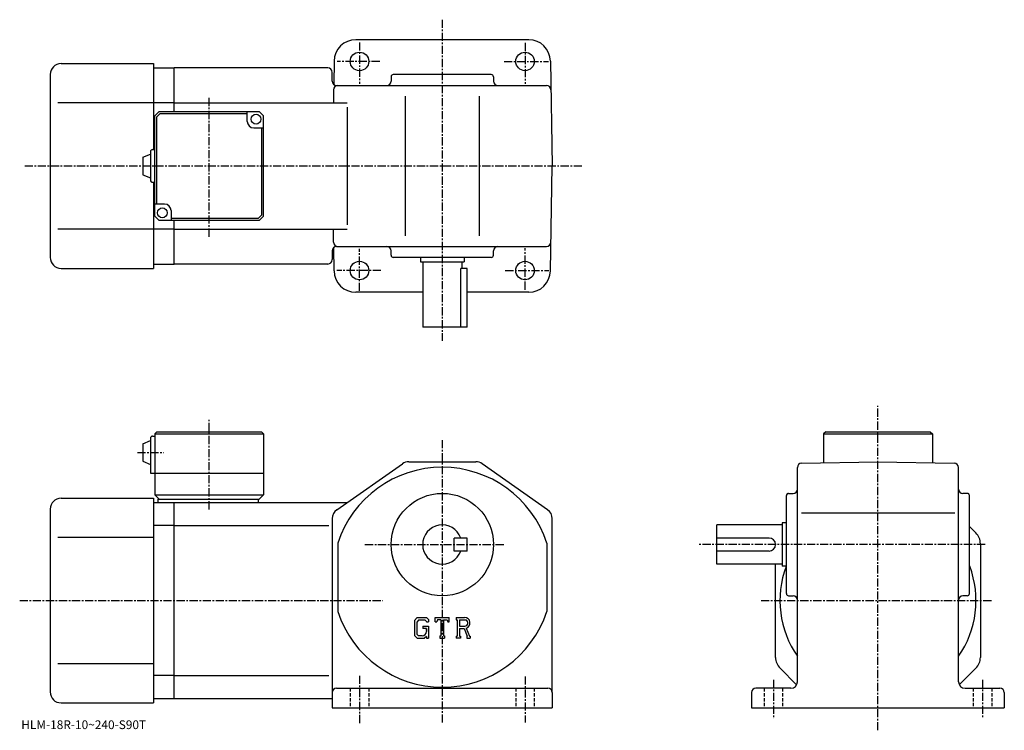
# Model space of a CAD drawing. Extents: x -8 to 444, y -3 to 324.
import ezdxf

# ---------------------------------------------------------------- set-up
doc = ezdxf.new("R2010")
doc.units = 0
doc.header["$LTSCALE"] = 3
doc.linetypes.add('CENTER', pattern=[2, 1.25, -0.25, 0.25, -0.25])
doc.linetypes.add('DASHED', pattern=[0.75, 0.5, -0.25])
doc.layers.get('0').update_dxf_attribs({"linetype": 'CONTINUOUS'})
doc.styles.get("Standard").update_dxf_attribs({"font": 'txt', "bigfont": 'BIGFONT'})

msp = doc.modelspace()

# ---------------------------------------------------------------- linework, layer by layer
at = {"linetype": 'CENTER'}
for p, q in [((186.262497, 323.704987), (186.262497, 176.237503)), ((148.262497, 313.237488), (148.262497, 294.277496)), ((224.262497, 313.040009), (224.262497, 294.277496)), ((157.589691, 304.53064), (138.037186, 304.53064)), ((214.667191, 304.53064), (235.009689, 304.53064)), ((79.262497, 224.064819), (79.262497, 288.196869)), ((-5.41625, 256.53064), (250.403748, 256.53064)), ((148.262497, 199.181244), (148.262497, 218.536255)), ((224.262497, 199.675003), (224.262497, 218.733749)), ((158.083435, 208.530624), (137.839691, 208.530624)), ((215.160934, 208.530624), (235.207184, 208.530624)), ((386.262512, -2.5675), (386.262512, 146.465622)), ((79.262489, 98.832497), (79.262489, 139.913757)), ((186.262497, 130.713745), (186.262497, 0.50715)), ((46.318741, 125.026253), (58.393742, 125.026253)), ((150.749802, 82.72625), (214.838501, 82.72625)), ((435.470215, 82.72625), (304.012512, 82.72625)), ((-7.721562, 57.026249), (159.052002, 57.026249)), ((332.57309, 57.026249), (438.765686, 57.026249)), ((148.262497, 22.463751), (148.262497, 0.46375)), ((224.262497, 22.213751), (224.262497, 0.96375)), ((338.262512, 20.682501), (338.262512, 2.6825)), ((434.262512, 20.682501), (434.262512, 3.4325))]:
    msp.add_line(p, q, dxfattribs=at)
at = {"linetype": 'CONTINUOUS'}
for p, q in [((186.262497, 314.53064), (146.601868, 314.53064)), ((225.923141, 314.53064), (186.262497, 314.53064)), ((11.26248, 303.53064), (53.762501, 303.53064)), ((53.762501, 303.53064), (53.762501, 264.030609)), ((136.603394, 304.705139), (136.417419, 294.050507)), ((235.921616, 304.705139), (236.762497, 256.53064)), ((6.26251, 298.53064), (6.26248, 214.530609)), ((53.762501, 301.53064), (63.262501, 301.53064)), ((133.762497, 301.53064), (63.262501, 301.53064)), ((63.262501, 281.530609), (63.262501, 301.53064)), ((135.762497, 295.53064), (135.762497, 299.53064)), ((208.762497, 298.53064), (163.762497, 298.53064)), ((162.762497, 297.53064), (162.762497, 295.53064)), ((209.762497, 297.53064), (209.762497, 295.53064)), ((136.374039, 291.565521), (136.268692, 285.53064)), ((137.762497, 293.53064), (234.15126, 293.53064)), ((53.762501, 285.53064), (9.78747, 285.53064)), ((63.262501, 285.53064), (53.762501, 285.53064)), ((63.262501, 285.53064), (142.605057, 285.53064)), ((169.262497, 288.53064), (169.262497, 224.530624)), ((203.262497, 288.53064), (203.262497, 224.530624)), ((56.262501, 281.530609), (54.262501, 279.530609)), ((56.67672, 280.53064), (55.262505, 279.116425)), ((56.262501, 281.530609), (102.262489, 281.530609)), ((96.762497, 280.53064), (56.67672, 280.53064)), ((96.762497, 277.030609), (96.762497, 281.530609)), ((102.262489, 281.530609), (104.262489, 279.530609)), ((142.605057, 283.53064), (142.605057, 229.530624)), ((54.262501, 233.530609), (54.262501, 279.530609)), ((55.262505, 239.030624), (55.262505, 279.116425)), ((104.262497, 233.530609), (104.262489, 279.530609)), ((99.762497, 274.030609), (104.262489, 274.030609)), ((103.262497, 274.03064), (103.262497, 233.944839)), ((52.262516, 263.030609), (52.262516, 250.030609)), ((53.262501, 264.030609), (54.262501, 264.030609)), ((48.762516, 260.530609), (52.262516, 262.030609)), ((48.762516, 260.530609), (48.762516, 252.530609)), ((235.921616, 208.356094), (236.762497, 256.53064)), ((48.762501, 252.530609), (52.262501, 251.030609)), ((53.262501, 249.030609), (54.262501, 249.030609)), ((53.762501, 249.030609), (53.762501, 209.530624)), ((58.762501, 239.030609), (54.262508, 239.030609)), ((61.762501, 236.030609), (61.762501, 231.530609)), ((54.262501, 233.530609), (56.262501, 231.530609)), ((102.262497, 231.530609), (56.262501, 231.530609)), ((61.762501, 232.530624), (101.848282, 232.530624)), ((63.262501, 211.530624), (63.262501, 231.530609)), ((101.848282, 232.530624), (103.262497, 233.944839)), ((102.262497, 231.530609), (104.262497, 233.530609)), ((53.762501, 227.530624), (9.78747, 227.530624)), ((63.262501, 227.530624), (53.762501, 227.530624)), ((63.262501, 227.530624), (142.605057, 227.530624)), ((136.374039, 221.495728), (136.268692, 227.530624)), ((135.762497, 217.530624), (135.762497, 213.530624)), ((136.603394, 208.356094), (136.417419, 219.010742)), ((137.762497, 219.530624), (234.15126, 219.530624)), ((162.762497, 215.530624), (162.762497, 217.530624)), ((209.762497, 215.530624), (209.762497, 217.530624)), ((208.762497, 214.530624), (163.762497, 214.530624)), ((176.262497, 214.530624), (176.262497, 212.530624)), ((176.262497, 212.530624), (196.262497, 212.530624)), ((177.262497, 212.530624), (177.262497, 182.530624)), ((195.262497, 212.530624), (195.262497, 209.530624)), ((196.262497, 214.530624), (196.262497, 212.530624)), ((11.26248, 209.530624), (53.762501, 209.530624)), ((53.762501, 211.530624), (63.262501, 211.530624)), ((133.762497, 211.530624), (63.262501, 211.530624)), ((197.762497, 209.530624), (194.747498, 209.530624)), ((194.747498, 182.530624), (194.747498, 209.530624)), ((197.762497, 182.530624), (197.762497, 209.530624)), ((177.262497, 198.530624), (146.601868, 198.530624)), ((225.923141, 198.530624), (197.762497, 198.530624)), ((197.762497, 182.530624), (177.262497, 182.530624)), ((52.262497, 131.526245), (52.262489, 115.526253)), ((53.262489, 132.526245), (54.262489, 132.526245)), ((55.262489, 134.526245), (54.262489, 133.526245)), ((54.262489, 133.526245), (54.262489, 105.526253)), ((54.262489, 133.526245), (104.262482, 133.526245)), ((55.262489, 134.526245), (103.262482, 134.526245)), ((103.262482, 134.526245), (104.262482, 133.526245)), ((104.262482, 133.526245), (104.262489, 105.526253)), ((362.262512, 134.526245), (361.262512, 133.526245)), ((361.262512, 133.526245), (361.262512, 120.289772)), ((361.262512, 133.526245), (411.262482, 133.526245)), ((362.262512, 134.526245), (410.262482, 134.526245)), ((410.262482, 134.526245), (411.262482, 133.526245)), ((411.262482, 133.526245), (411.262512, 120.289879)), ((48.762497, 129.026245), (52.262497, 130.526245)), ((48.762497, 129.026245), (48.762497, 121.026253)), ((48.762489, 121.026253), (52.262489, 119.526253)), ((137.891098, 98.719429), (167.970001, 119.819527)), ((170.8414, 120.72625), (201.683594, 120.72625)), ((234.633896, 98.719429), (204.554993, 119.819542)), ((349.262512, 19.72625), (349.262512, 118.114883)), ((351.2276, 120.114578), (386.262512, 120.72625)), ((386.262512, 120.72625), (421.297394, 120.114723)), ((423.262512, 19.72625), (423.262512, 118.115013)), ((52.262489, 115.526253), (104.262489, 115.526253)), ((11.262488, 104.026253), (53.762489, 104.026253)), ((53.762489, 104.026253), (53.762489, 10.02625)), ((54.262489, 105.526253), (56.262489, 103.526253)), ((54.262489, 105.526253), (104.262489, 105.526253)), ((102.262489, 103.526253), (104.262489, 105.526253)), ((344.262512, 60.226246), (344.262512, 105.22625)), ((345.262512, 106.22625), (347.262512, 106.22625)), ((427.262512, 106.22625), (425.262512, 106.22625)), ((428.262512, 60.226246), (428.262512, 105.22625)), ((53.762489, 102.026253), (63.262489, 102.026253)), ((55.762489, 103.526253), (102.262489, 103.526253)), ((55.762489, 103.526253), (55.762489, 102.026253)), ((63.262489, 12.02625), (63.262489, 102.026253)), ((63.262489, 102.026253), (142.604996, 102.026253)), ((101.762489, 103.526253), (101.762489, 102.026253)), ((6.262513, 99.02626), (6.262488, 15.02624)), ((351.159302, 97.22625), (421.614014, 97.22625)), ((63.262489, 91.435547), (53.762489, 91.435547)), ((63.262489, 91.435547), (134.145401, 91.435547)), ((135.762497, 94.62616), (135.762405, 7.72625)), ((135.762497, 94.626183), (135.762497, 94.626152)), ((236.762497, 14.72625), (236.762497, 94.626152)), ((312.262512, 73.72625), (312.262512, 91.72625)), ((342.262512, 91.72625), (312.262512, 91.72625)), ((342.262512, 92.72625), (342.262512, 72.72625)), ((344.262512, 92.72625), (342.262512, 92.72625)), ((431.212189, 88.0765), (428.262512, 91.02623)), ((53.762489, 86.026253), (9.78749, 86.026253)), ((138.262497, 83.418442), (138.262497, 52.033733)), ((197.762497, 85.726288), (191.762497, 85.726273)), ((191.762497, 79.726273), (191.762497, 85.726273)), ((197.762497, 79.726288), (197.762497, 85.726288)), ((234.262497, 83.41861), (234.262497, 52.033897)), ((336.262512, 85.72625), (312.262512, 85.72625)), ((433.262512, 83.126747), (433.262512, 30.92573)), ((197.762497, 79.726288), (191.762497, 79.726273)), ((336.262512, 79.72625), (312.262512, 79.72625)), ((342.262512, 73.72625), (312.262512, 73.72625)), ((339.262512, 30.925751), (339.262512, 73.72625)), ((344.262512, 72.72625), (342.262512, 72.72625)), ((345.262512, 59.226246), (347.262512, 59.226246)), ((427.262512, 59.226246), (425.262512, 59.226246)), ((174.669907, 49.28875), (173.512497, 47.806755)), ((173.512497, 47.806755), (173.512497, 40.96711)), ((175.303101, 48.01873), (174.583298, 47.126236)), ((174.583298, 47.126236), (174.583298, 41.617168)), ((174.669907, 49.28875), (178.956497, 49.28875)), ((178.375, 48.01873), (175.303101, 48.01873)), ((177.297699, 45.279469), (177.297699, 44.23357)), ((177.297699, 45.279469), (179.887497, 45.279469)), ((178.966095, 47.447289), (178.3629, 48.01873)), ((178.956497, 49.28875), (179.887497, 48.255608)), ((178.966095, 47.447289), (178.966095, 47.296562)), ((178.966095, 47.296562), (179.887497, 47.296562)), ((179.887497, 48.255608), (179.887497, 47.296562)), ((179.887497, 45.279469), (179.887497, 39.72625)), ((183.074997, 47.296562), (183.074997, 49.28875)), ((183.074997, 49.28875), (189.449997, 49.28875)), ((183.074997, 47.296562), (183.782593, 47.296562)), ((184.125, 48.11834), (183.782593, 47.296562)), ((185.639893, 48.11834), (184.125, 48.11834)), ((185.639893, 48.11834), (185.639893, 40.772148)), ((186.835297, 48.11834), (186.835297, 40.772148)), ((186.835297, 48.11834), (188.496307, 48.11834)), ((188.496307, 48.11834), (188.785004, 47.296562)), ((188.785004, 47.296562), (189.449997, 47.296562)), ((189.449997, 47.296562), (189.449997, 49.28875)), ((192.637497, 49.28875), (196.460007, 49.28875)), ((192.637497, 49.28875), (192.637497, 48.11834)), ((192.637497, 48.11834), (193.110596, 48.11834)), ((193.110596, 48.11834), (193.110596, 40.72234)), ((194.206299, 48.11834), (194.206299, 45.192089)), ((194.206299, 48.11834), (197.181198, 48.116402)), ((173.512497, 40.96711), (174.742294, 39.72625)), ((174.583298, 41.617168), (175.314606, 40.846859)), ((176.973907, 40.846859), (175.314606, 40.846859)), ((178.966095, 44.23357), (177.297699, 44.23357)), ((178.966095, 44.23357), (178.966095, 42.839039)), ((178.966095, 43.23748), (178.966095, 44.034359)), ((185.166794, 40.772148), (185.166794, 39.72625)), ((185.166794, 40.772148), (185.639893, 40.772148)), ((186.835297, 40.772148), (187.233704, 40.772148)), ((187.233704, 40.772148), (187.233704, 39.72625)), ((192.637497, 40.72234), (193.110596, 40.72234)), ((192.637497, 40.72234), (192.637497, 39.72625)), ((194.206299, 45.192089), (196.660995, 45.192089)), ((194.206299, 44.19622), (194.206299, 40.72234)), ((194.206299, 44.19622), (196.246796, 44.19622)), ((194.206299, 40.72234), (194.642105, 40.72234)), ((194.642105, 40.72234), (194.642105, 39.72625)), ((196.246796, 44.19622), (197.741898, 40.72234)), ((197.164307, 44.282871), (198.744202, 40.72234)), ((197.543304, 40.72234), (197.741898, 40.72234)), ((197.543304, 40.72234), (197.543304, 39.72625)), ((198.744202, 40.72234), (199.012497, 40.72234)), ((199.012497, 40.72234), (199.012497, 39.72625)), ((174.742294, 39.72625), (178.057602, 39.72625)), ((178.966095, 40.488522), (178.057602, 39.72625)), ((178.966095, 40.488522), (178.966095, 39.72625)), ((178.966095, 39.72625), (179.887497, 39.72625)), ((185.166794, 39.72625), (187.233704, 39.72625)), ((194.642105, 39.72625), (192.637497, 39.72625)), ((197.543304, 39.72625), (199.012497, 39.72625)), ((53.762489, 28.026251), (9.787489, 28.026251)), ((63.262489, 22.616949), (53.762489, 22.616949)), ((63.262489, 22.616949), (134.145401, 22.616949)), ((341.312805, 25.976), (348.931793, 18.35697)), ((431.212311, 25.976), (423.593201, 18.35692)), ((137.762497, 16.72625), (234.762497, 16.72625)), ((236.762497, 14.72625), (236.762497, 7.72625)), ((328.262512, 14.72625), (328.262512, 7.72625)), ((346.262512, 16.72625), (330.262512, 16.72625)), ((426.262512, 16.72625), (442.262512, 16.72625)), ((444.262512, 14.72625), (444.262512, 7.72625)), ((11.262488, 10.02625), (53.762489, 10.02625)), ((53.762489, 12.02625), (63.262489, 12.02625)), ((63.262489, 12.02625), (135.762497, 12.02625)), ((135.762497, 7.72625), (236.762497, 7.72625)), ((328.262512, 7.72625), (444.262512, 7.72625))]:
    msp.add_line(p, q, dxfattribs=at)
at = {"linetype": 'DASHED'}
for p, q in [((144.012497, 16.72625), (144.012497, 7.72625)), ((152.512497, 16.72625), (152.512497, 7.72625)), ((220.012497, 16.72625), (220.012497, 7.72625)), ((228.512497, 16.72625), (228.512497, 7.72625)), ((334.012512, 16.72625), (334.012512, 7.72625)), ((342.512512, 16.72625), (342.512512, 7.72625)), ((430.012512, 16.72625), (430.012512, 7.72625)), ((438.512512, 16.72625), (438.512512, 7.72625))]:
    msp.add_line(p, q, dxfattribs=at)
at = {"linetype": 'CONTINUOUS'}
for centre, radius in [((148.262497, 304.53064), 4.25), ((224.262497, 304.53064), 4.25), ((100.762497, 278.030609), 2.25), ((57.762501, 235.030609), 2.25), ((148.262497, 208.530624), 4.25), ((224.262497, 208.530624), 4.25), ((186.262497, 82.72625), 23.5)]:
    msp.add_circle(centre, radius, dxfattribs=at)
for centre, radius, start, end in [((146.601868, 304.53064), 10, 90, 179), ((225.923141, 304.53064), 10, 1, 90), ((11.26251, 298.53064), 5, 90, 180), ((133.762497, 299.53064), 2, 0, 90), ((163.762512, 297.53064), 1, 90, 180), ((208.762512, 297.53064), 1, 0, 90), ((137.762497, 295.53064), 2, 180, 270), ((160.762497, 295.53064), 2, -90, 0), ((211.762497, 295.53064), 2, 180, 270), ((138.373734, 291.53064), 2, 90, 179), ((234.15126, 291.53064), 2, 1, 90), ((99.762497, 277.030609), 3, 180, 270), ((53.26252, 263.030609), 1, 90, 180), ((53.26252, 250.030609), 1, -180, -90), ((58.762501, 236.030609), 3, 0, 90), ((138.373734, 221.530624), 2, -179, -90), ((234.15126, 221.530624), 2, -90, -1), ((137.762497, 217.530624), 2, -270, -180), ((160.762497, 217.530624), 2, 0, 90), ((211.762497, 217.530624), 2, -270, -180), ((11.26248, 214.530624), 5, 180, 270), ((133.762497, 213.530624), 2, -90, 0), ((163.762512, 215.530624), 1, -180, -90), ((208.762512, 215.530624), 1, -90, 0), ((146.601868, 208.530624), 10, -179, -90), ((225.923141, 208.530624), 10, -90, -1), ((53.262501, 131.526245), 1, 90, 180), ((186.262497, 67.72625), 50.5, 18.10379, 161.896194), ((170.8414, 115.72625), 5, 90, 125.049698), ((201.683701, 115.726242), 5, 54.950878, 90), ((351.262512, 118.114891), 2, 91.000641, 180), ((421.262512, 118.115013), 2, 0, 89.000137), ((11.262513, 99.026283), 5, 90, 180), ((345.262512, 105.226242), 1, 90, 180), ((347.262512, 108.22625), 2, -90, 0), ((425.262512, 108.22625), 2, 180, 270), ((427.262512, 105.226242), 1, 0, 90), ((140.762497, 94.626183), 5, 125.049797, 180), ((231.762497, 94.626129), 5, 0, 54.950901), ((186.262497, 82.72625), 9, 19.47121, 340.528809), ((426.262512, 83.126732), 7, 0, 45.000229), ((336.262512, 82.72625), 3, -90, 90), ((386.262512, 57.026249), 45, 159.637695, 214.692093), ((386.262512, 57.026249), 45, -34.692108, 20.437799), ((345.262512, 60.226246), 1, 180, 270), ((347.262512, 57.226257), 2, 0, 90), ((425.262512, 57.226257), 2, 90, 180), ((427.262512, 60.226246), 1, -90, 0), ((186.262497, 67.72625), 50.5, 198.103806, 341.89621), ((196.460007, 46.736259), 2.55249, -73.981873, 90.00351), ((196.460007, 46.736259), 1.557193, -82.585274, 62.41185), ((176.973907, 42.839039), 1.992187, -89.999786, 0.000109), ((346.262512, 30.9258), 7, 180, 225.000397), ((426.262512, 30.925711), 7, -44.999599, 0), ((346.262512, 19.72625), 3, -90, 0), ((426.262512, 19.72625), 3, 180, 270), ((11.262487, 15.02625), 5, 180, 270), ((137.762497, 14.72625), 2, 90, 180), ((234.762497, 14.72624), 2, 0, 90), ((330.262512, 14.72626), 2, 90, 180), ((442.262512, 14.72624), 2, 0, 90)]:
    msp.add_arc(centre, radius, start, end, dxfattribs=at)

# ---------------------------------------------------------------- texts
msp.add_text('HLM-18R-10~240-S90T', height=4).set_placement((-7, -2))

doc.saveas('drawing.dxf')
